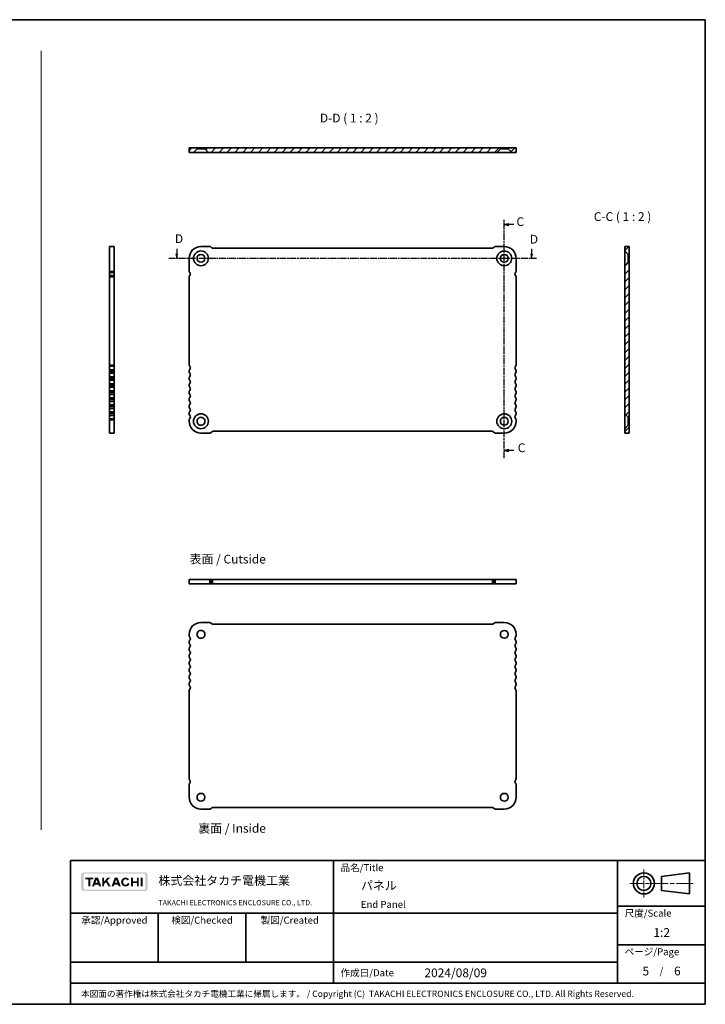
# Model space of a CAD drawing. Units: millimetres. Extents: x 0 to 7284, y 0 to 1405.
# Drawn here: x 6492 to 6882, y 0 to 562 of the extents above; entities that cross this region are included whole.
import ezdxf
from ezdxf.enums import TextEntityAlignment as Align

# ---------------------------------------------------------------- set-up
doc = ezdxf.new("R2010")
doc.units = ezdxf.units.MM
doc.linetypes.add('CHAIN', pattern=[0.35429999999999995, 0.2362, -0.0295, 0.0591, -0.0295])
for name, color, linetype, lineweight in [('Border (ISO)', 7, 'Continuous', 35), ('Hatch (ISO)', 1, 'Continuous', 18), ('Section Line (ISO)', 7, 'CHAIN', 25), ('Sketch Geometry (ISO)', 7, 'Continuous', 18), ('Symbol (ISO) @ 1', 7, 'Continuous', 18), ('Title (ISO)', 7, 'Continuous', 35), ('Visible (ISO)', 7, 'Continuous', 35), ('Visible Narrow (ISO)', 7, 'Continuous', 25)]:
    doc.layers.add(name, color=color, linetype=linetype, lineweight=lineweight)
doc.styles.add('Note Text (TK)', font='MS PGothic.ttf')
doc.styles.add('文字スタイル40', font='MS PGothic.ttf')
doc.styles.add('文字スタイル67', font='arial.ttf')
pattern_1 = [(45, (6071.5, -16.00000000000001), (-2.245064030267288, 2.245064030267288), [])]

# ---------------------------------------------------------------- blocks, each defined once
blk = doc.blocks.new('図面枠 tk図枠')
at = {"layer": 'Border (ISO)'}
for p, q in [((14.49999999999999, 289), (405.4999999999999, 289)), ((405.4999999999999, 289), (405.4999999999999, 8.000000000000007)), ((14.50000000000001, 8.000000000000007), (405.4999999999999, 8.000000000000007))]:
    blk.add_line(p, q, dxfattribs=at)
blk = doc.blocks.new('表題欄 tk表題欄')
at = {"layer": 'Hatch (ISO)'}
h = blk.add_hatch(color=256, dxfattribs=at)
edge = h.paths.add_edge_path(flags=0)
edge.add_arc((95.444849922821, 237.346881026017), 0.5958259999999996, 269.9999999999897, 360)
edge.add_line((96.040675922821, 237.3468810260171), (96.04067592282095, 240.7585970260168))
edge.add_arc((95.44484992282096, 240.7585970260169), 0.5958259999999996, 0, 90.0000000000068)
edge.add_line((95.44484992282091, 241.3544230260169), (79.00658192282103, 241.3544230260169))
edge.add_arc((79.00658192282103, 240.7585970260169), 0.5958259999999996, 90, 180)
edge.add_line((78.41075592282102, 240.7585970260168), (78.41075592282081, 237.3468810260171))
edge.add_arc((79.00658192282081, 237.3468810260168), 0.5958259999999996, 180, 270.0000000000205)
edge.add_line((79.00658192282103, 236.7510550260168), (95.44484992282091, 236.751055026017))
edge = h.paths.add_edge_path()
edge.add_line((77.70882392282107, 241.0034570260169), (77.70882392282107, 237.1020210260171))
edge.add_arc((78.41075592282097, 237.102021026017), 0.7019319999998935, 180, 270.000000000008)
edge.add_line((78.41075592282105, 236.4000890260172), (96.04067592282101, 236.4000890260172))
edge.add_arc((96.040675922821, 237.102021026017), 0.7019319999998921, 270, 360)
edge.add_line((96.7426079228209, 237.1020210260171), (96.74260792282098, 241.0034570260169))
edge.add_arc((96.04067592282107, 241.003457026017), 0.7019319999998921, 0, 90.00000000000873)
edge.add_line((96.04067592282095, 241.705389026017), (78.41075592282105, 241.7053890260169))
edge.add_arc((78.41075592282105, 241.0034570260169), 0.7019319999999984, 90.00000000000072, 180)
for points in [[(78.94128592282102, 240.1954190260171), (78.94128592282102, 239.7056990260171), (79.79013392282097, 239.7056990260171), (79.79013392282097, 237.7060090260171), (80.37779792282102, 237.7060090260171), (80.37779792282102, 239.7056990260171), (81.22664592282104, 239.7056990260171), (81.22664592282104, 240.1954190260171)], [(85.55355153134052, 237.7060090260171), (84.81294043548178, 238.9396854897348), (84.28739592282106, 238.3724785432585), (84.28739592282106, 237.7060090260171), (83.76502792282103, 237.7060090260171), (83.76502792282103, 240.1954190260171), (84.28739592282106, 240.1954190260171), (84.28739592282106, 239.1472136578642), (85.2586086041826, 240.1954190260171), (85.97643794456017, 240.1954190260171), (85.18872726044239, 239.3452627384302), (86.172817922821, 237.7060090260171)], [(91.96090243223207, 240.1954190260171), (91.96090243223207, 237.7060090260171), (92.4791894322321, 237.7060090260171), (92.4791894322321, 238.7058540260171), (93.63819343223211, 238.7058540260171), (93.63819343223211, 237.7060090260171), (94.15648043223207, 237.7060090260171), (94.15648043223207, 240.1954190260171), (93.63819343223211, 240.1954190260171), (93.63819343223211, 239.195574026017), (92.4791894322321, 239.195574026017), (92.4791894322321, 240.1954190260171)], [(94.71149643223212, 240.1954190260171), (94.71149643223212, 237.7060090260171), (95.2338644322322, 237.7060090260171), (95.2338644322322, 240.1954190260171)]]:
    blk.add_hatch(color=256, dxfattribs=at).paths.add_polyline_path(points)
h = blk.add_hatch(color=256, dxfattribs=at)
h.paths.add_polyline_path([(82.45967999495221, 238.7589070260171), (81.8218998506899, 238.7589070260171), (82.14078992282104, 239.627313026017)], flags=0)
h.paths.add_polyline_path([(82.64850318183746, 238.2447010260171), (81.63307666380464, 238.2447010260171), (81.43526189659153, 237.7060090260171), (80.81854592282102, 237.7060090260171), (81.73268992282102, 240.1954190260171), (82.54888992282102, 240.1954190260171), (83.46303392282098, 237.7060090260171), (82.84631794905052, 237.7060090260171)])
h = blk.add_hatch(color=256, dxfattribs=at)
h.paths.add_polyline_path([(87.39654585068993, 238.7589070260171), (88.03432599495216, 238.7589070260171), (87.71543592282107, 239.627313026017)], flags=0)
h.paths.add_polyline_path([(87.00990789659151, 237.7060090260171), (87.20772266380467, 238.2447010260171), (88.22314918183736, 238.2447010260171), (88.42096394905047, 237.7060090260171), (89.03767992282091, 237.7060090260171), (88.123535922821, 240.1954190260171), (87.30733592282104, 240.1954190260171), (86.39319192282105, 237.7060090260171)])
h = blk.add_hatch(color=256, dxfattribs=at)
edge = h.paths.add_edge_path()
edge.add_arc((90.39257192282079, 238.9507140260171), 1.273272000000011, 38.55054079078439, 336.5820184016556)
edge.add_line((91.56096443223191, 238.4446700260172), (91.04202846323602, 238.6694270587604))
edge.add_ellipse((90.392571922821, 238.9507140260171), major_axis=(0, -0.7998759999999119), ratio=0.8673469387756529, start_angle=128.5505407907963, end_angle=426.582018401653, ccw=False)
edge.add_line((90.96328818027123, 239.4055047731898), (91.38834540645578, 239.7442231660233))
at = {"layer": 'Title (ISO)'}
for p, q in [((74.70882392282105, 245.052739026017), (255.7088239228211, 245.052739026017)), ((74.70882392282105, 204.052739026017), (74.70882392282105, 245.052739026017)), ((149.7088239228211, 245.052739026017), (149.7088239228211, 210.052739026017)), ((230.7088239228211, 245.052739026017), (230.7088239228211, 210.052739026017)), ((255.7088239228211, 245.052739026017), (255.7088239228211, 204.052739026017)), ((243.2088239228211, 240.552739026017), (251.2088239228211, 241.552739026017)), ((243.2088239228211, 240.552739026017), (243.2088239228211, 236.552739026017)), ((251.2088239228211, 235.552739026017), (251.2088239228211, 241.552739026017)), ((243.2088239228211, 236.552739026017), (251.2088239228211, 235.552739026017)), ((230.7088239228211, 232.052739026017), (255.7088239228211, 232.052739026017)), ((74.70882392282105, 230.052739026017), (230.7088239228211, 230.0527390260171)), ((99.70882392282105, 230.052739026017), (99.70882392282108, 216.052739026017)), ((124.708823922821, 230.052739026017), (124.708823922821, 216.052739026017)), ((230.7088239228211, 221.052739026017), (255.7088239228211, 221.052739026017)), ((74.70882392282105, 216.052739026017), (230.7088239228211, 216.052739026017)), ((255.7088239228211, 210.052739026017), (74.70882392282105, 210.052739026017)), ((74.70882392282105, 204.052739026017), (255.7088239228211, 204.052739026017))]:
    blk.add_line(p, q, dxfattribs=at)
at = {"layer": 'Title (ISO)', "color": 4, "linetype": 'CHAIN', "lineweight": 18, "ltscale": 8.889559745788574}
blk.add_line((238.2088239228211, 242.5527390260171), (238.2088239228211, 234.552739026017), dxfattribs=at)
at = {"layer": 'Title (ISO)', "color": 4, "linetype": 'CHAIN', "lineweight": 18, "ltscale": 20.00163269042969}
blk.add_line((252.2088239228211, 238.552739026017), (234.2088239228211, 238.552739026017), dxfattribs=at)
at = {"layer": 'Title (ISO)'}
for radius in [3, 2]:
    blk.add_circle((238.2088239228211, 238.5527390260171), radius, dxfattribs=at)
at = {"layer": 'Title (ISO)', "color": 1, "char_height": 2.000000029802322, "line_spacing_factor": 1.5, "style": 'Note Text (TK)'}
for s, insert, attachment_point in [('\\fＭＳ Ｐゴシック|b0|i0;{\\H2.0000;品名/Title}', (151.708823922821, 243.052739026017), 4), ('\\fＭＳ Ｐゴシック|b0|i0;{\\H2.0000;尺度/Scale}', (232.7088239228211, 230.052739026017), 4), ('\\fＭＳ Ｐゴシック|b0|i0;{\\H2.0000;承認/Approved}', (87.20882392282105, 228.052739026017), 5), ('\\fＭＳ Ｐゴシック|b0|i0;{\\H2.0000;検図/Checked}', (112.208823922821, 228.0527390260171), 5), ('\\fＭＳ Ｐゴシック|b0|i0;{\\H2.0000;製図/Created}', (137.208823922821, 228.052739026017), 5), ('\\fＭＳ Ｐゴシック|b0|i0;{\\H2.0000;ページ/Page}', (232.7088239228211, 219.052739026017), 4), ('\\fＭＳ Ｐゴシック|b0|i0;{\\H2.0000;作成日/Date}', (151.708823922821, 213.052739026017), 4)]:
    blk.add_mtext(s, dxfattribs=dict(at, insert=insert, attachment_point=attachment_point))
at = {"layer": 'Title (ISO)', "color": 7, "line_spacing_factor": 1.5, "style": 'Note Text (TK)'}
for s, insert, char_height, attachment_point in [('株式会社タカチ電機工業', (99.74260792282095, 239.052739026017), 2.5, 4), ('\\fArial|b0|i0;{\\H1.4986;TAKACHI ELECTRONICS ENCLOSURE CO., LTD.}', (99.74260792282095, 233.052739026017), 1.49859994649887, 4), ('\\fＭＳ Ｐゴシック|b0|i0;{\\H2.0000;/}', (243.2088239228211, 213.5527390260171), 2.000000029802322, 5), ('\\fMS PGothic|b0|i0;{\\H1.8000;本図面の著作権は株式会社タカチ電機工業に帰属します。 / Copyright (C)\xa0 TAKACHI ELECTRONICS ENCLOSURE CO., LTD. All Rights Reserved.}', (77.70882392282107, 207.052739026017), 1.800000071525573, 4)]:
    blk.add_mtext(s, dxfattribs=dict(at, insert=insert, char_height=char_height, attachment_point=attachment_point))
at = {"layer": 'Title (ISO)', "color": 7}
for tag, p, height, style in [('<品名>_001', (157.524164831912, 236.6748981169261), 2.5, 'Note Text (TK)'), ('<Title>_001', (157.5696697597652, 231.5527390111158), 2.000000029802322, '文字スタイル67'), ('<型番>_001', (157.4190511840338, 219.9930798731327), 3.000000119209289, '文字スタイル40'), ('作成日_001', (175.617914831912, 211.7814322078352), 2.5, 'Note Text (TK)'), ('<ページ_No.>_001', (237.9488807410029, 212.302739026017), 2.5, 'Note Text (TK)'), ('<総ページ数>_001', (246.7997330137301, 212.302739026017), 2.5, 'Note Text (TK)')]:
    blk.add_attdef(tag, p, '', height=height, dxfattribs=dict(at, style=style))
at = {"layer": 'Title (ISO)', "color": 7, "style": 'Note Text (TK)'}
for tag, p in [('<尺度>', (243.2088239228211, 224.552739026017)), ('<部品サイズ>', (112.208823922821, 213.052739026017))]:
    blk.add_attdef(tag, text='', height=2.5, dxfattribs=at).set_placement(p, align=Align.MIDDLE_CENTER)

msp = doc.modelspace()

# ---------------------------------------------------------------- hatches: boundary and pattern name
at = {"layer": 'Hatch (ISO)'}
h = msp.add_hatch(dxfattribs=at)
h.set_pattern_fill('ANSI31', color=256, scale=25.4, style=0)
h.set_pattern_definition(pattern_1)
h.paths.add_polyline_path([(6592.620327654845, 488.7883479543916), (6588.120327654845, 488.7883479543904), (6588.120327654846, 486.2883479543905), (6590.620327654845, 486.2883479543912), (6592.620327654845, 488.2883479543917)])
h = msp.add_hatch(dxfattribs=at)
h.set_pattern_fill('ANSI31', color=256, scale=25.4, style=0)
h.set_pattern_definition(pattern_1)
h.paths.add_polyline_path([(6765.620327654819, 488.7883479544397), (6597.120327654845, 488.7883479543929), (6597.120327654845, 488.2883479543929), (6599.120327654846, 486.2883479543935), (6763.62032765482, 486.2883479544391), (6765.620327654819, 488.2883479544397)])
h = msp.add_hatch(dxfattribs=at)
h.set_pattern_fill('ANSI31', color=256, scale=25.4, style=0)
h.set_pattern_definition(pattern_1)
h.paths.add_polyline_path([(6774.620327654846, 488.7883479544422), (6770.12032765482, 488.7883479544409), (6770.12032765482, 488.288347954441), (6772.120327654821, 486.2883479544414), (6774.620327654846, 486.2883479544422)])
h = msp.add_hatch(dxfattribs=at)
h.set_pattern_fill('ANSI31', color=256, scale=25.4, style=0)
h.set_pattern_definition(pattern_1)
h.paths.add_polyline_path([(6839.044189396599, 428.0433695551385), (6839.044189396599, 432.5433695550897), (6836.544189396597, 432.5433695550897), (6836.544189396597, 430.0433695551385), (6838.544189396599, 428.0433695551385)])
h = msp.add_hatch(dxfattribs=at)
h.set_pattern_fill('ANSI31', color=256, scale=25.4, style=0)
h.set_pattern_definition(pattern_1)
h.paths.add_polyline_path([(6839.044189396599, 335.0433695551393), (6839.044189396599, 423.5433695551384), (6838.544189396599, 423.5433695551384), (6836.544189396597, 421.5433695551385), (6836.544189396597, 337.0433695551392), (6838.544189396599, 335.0433695551393)])
h = msp.add_hatch(dxfattribs=at)
h.set_pattern_fill('ANSI31', color=256, scale=25.4, style=0)
h.set_pattern_definition(pattern_1)
h.paths.add_polyline_path([(6839.044189396599, 326.0433695551392), (6839.044189396599, 330.5433695551393), (6838.544189396599, 330.5433695551393), (6836.544189396597, 328.5433695551392), (6836.544189396597, 326.0433695551392)])

# ---------------------------------------------------------------- linework, layer by layer
at = {"layer": 'Section Line (ISO)', "linetype": 'CHAIN', "ltscale": 16.7400016784668}
msp.add_line((6767.870327654839, 311.7618550040504), (6767.870327654839, 448.0726406088258), dxfattribs=at)
at = {"layer": 'Section Line (ISO)', "linetype": 'Continuous'}
for p, q in [((6770.370327654839, 445.5492363898705), (6767.870327654839, 445.0492363898709)), ((6770.370327654839, 445.0492363898709), (6767.870327654839, 445.0492363898709)), ((6767.870327654839, 445.0492363898709), (6770.370327654839, 444.5492363898709)), ((6773.242771750005, 445.0492363898709), (6770.370327654839, 445.0492363898709)), ((6580.562845797427, 428.2933695551385), (6581.062845797426, 425.7933695551385)), ((6581.062845797426, 431.1318391493399), (6581.062845797426, 428.2933695551385)), ((6581.062845797426, 428.2933695551385), (6581.062845797426, 425.7933695551385)), ((6581.062845797426, 425.7933695551385), (6581.562845797427, 428.2933695551385)), ((6782.976919770582, 428.2933695551385), (6783.476919770582, 425.7933695551385)), ((6783.476919770582, 431.1318391493399), (6783.476919770582, 428.2933695551385)), ((6783.476919770582, 428.2933695551385), (6783.476919770582, 425.7933695551385)), ((6783.476919770582, 425.7933695551385), (6783.976919770582, 428.2933695551385)), ((6770.370327654839, 316.6218028818369), (6767.870327654839, 316.1218028818374)), ((6770.370327654839, 316.1218028818374), (6767.870327654839, 316.1218028818374)), ((6767.870327654839, 316.1218028818374), (6770.370327654839, 315.6218028818374)), ((6773.242771750005, 316.1218028818374), (6770.370327654839, 316.1218028818374))]:
    msp.add_line(p, q, dxfattribs=at)
at = {"layer": 'Section Line (ISO)', "linetype": 'CHAIN', "ltscale": 16.20451736450195}
msp.add_line((6576.535580771459, 425.7933695551385), (6786.205074538272, 425.7933695551385), dxfattribs=at)
at = {"layer": 'Sketch Geometry (ISO)'}
msp.add_line((6503.747422764579, 544.3195906478336), (6503.747422764579, 99.58506235215594), dxfattribs=at)
at = {"layer": 'Visible (ISO)'}
for p, q in [((6592.620327654845, 488.7883479543916), (6588.120327654845, 488.7883479543904)), ((6588.120327654845, 488.7883479543904), (6588.120327654846, 486.2883479543905)), ((6588.120327654846, 486.2883479543905), (6590.620327654845, 486.2883479543912)), ((6590.620327654845, 486.2883479543912), (6592.620327654845, 488.2883479543917)), ((6599.120327654846, 486.2883479543935), (6590.620327654845, 486.2883479543911)), ((6592.620327654845, 488.2883479543917), (6592.620327654845, 488.7883479543916)), ((6597.120327654845, 488.7883479543929), (6592.620327654845, 488.7883479543916)), ((6592.620327654845, 488.2883479543917), (6597.120327654845, 488.2883479543929)), ((6765.620327654819, 488.7883479544397), (6597.120327654845, 488.7883479543929)), ((6597.120327654845, 488.7883479543929), (6597.120327654845, 488.2883479543929)), ((6597.120327654845, 488.2883479543929), (6599.120327654846, 486.2883479543935)), ((6599.120327654846, 486.2883479543935), (6763.62032765482, 486.2883479544391)), ((6763.62032765482, 486.2883479544391), (6765.620327654819, 488.2883479544397)), ((6772.120327654821, 486.2883479544415), (6763.62032765482, 486.2883479544391)), ((6765.620327654819, 488.2883479544397), (6765.620327654819, 488.7883479544397)), ((6770.12032765482, 488.7883479544409), (6765.620327654819, 488.7883479544397)), ((6765.620327654819, 488.2883479544397), (6770.12032765482, 488.288347954441)), ((6774.620327654846, 488.7883479544422), (6770.12032765482, 488.7883479544409)), ((6770.12032765482, 488.7883479544409), (6770.12032765482, 488.288347954441)), ((6770.12032765482, 488.288347954441), (6772.120327654821, 486.2883479544415)), ((6772.120327654821, 486.2883479544415), (6774.620327654846, 486.2883479544422)), ((6774.620327654846, 488.7883479544422), (6774.620327654846, 486.2883479544422)), ((6542.802199139031, 425.7933695550899), (6542.802199139031, 432.5433695550905)), ((6542.802199139031, 432.5433695550904), (6545.302199139031, 432.5433695550904)), ((6545.302199139031, 425.7933695550899), (6545.302199139031, 432.5433695550905)), ((6599.851287149002, 432.5433695550905), (6594.870327654866, 432.5433695550905)), ((6601.149384212209, 431.7630394597237), (6600.735170607648, 432.1772530494579)), ((6761.058398806476, 431.5433695551367), (6601.67971428778, 431.5433695550924)), ((6762.002948583639, 432.1772506738027), (6761.588727146142, 431.7630377230136)), ((6767.870324438536, 432.5433695550898), (6762.886831447699, 432.5433671805085)), ((6839.044189396599, 432.5433695550897), (6836.544189396597, 432.5433695550897)), ((6836.544189396597, 432.5433695550897), (6836.544189396597, 430.0433695551385)), ((6836.544189396597, 430.0433695551385), (6838.544189396599, 428.0433695551384)), ((6836.544189396597, 421.5433695551385), (6836.544189396597, 430.0433695551384)), ((6838.544189396599, 428.0433695551384), (6839.044189396599, 428.0433695551384)), ((6838.544189396599, 428.0433695551384), (6838.544189396599, 423.5433695551384)), ((6839.044189396599, 428.0433695551384), (6839.044189396599, 432.5433695550897)), ((6839.044189396599, 423.5433695551384), (6839.044189396599, 428.0433695551384)), ((6542.802199139031, 425.7933695550899), (6542.802199139031, 418.5283047123798)), ((6545.302199139031, 425.7933695550899), (6545.302199139031, 418.5283047123798)), ((6588.120327654864, 425.7933695550899), (6588.120327654866, 418.5283047123798)), ((6774.620327654865, 418.5283047125443), (6774.620327654865, 425.7933695551384)), ((6838.544189396599, 423.5433695551384), (6836.544189396597, 421.5433695551385)), ((6836.544189396597, 421.5433695551385), (6836.544189396597, 337.0433695551392)), ((6839.044189396599, 423.5433695551384), (6838.544189396599, 423.5433695551384)), ((6839.044189396599, 335.0433695551392), (6839.044189396599, 423.5433695551384)), ((6542.802199139031, 417.6608371337346), (6542.802199139031, 418.5283047123798)), ((6542.802199139031, 417.6608371337342), (6542.802199139031, 416.0390718497001)), ((6542.802199139031, 417.6608371337342), (6545.302199139031, 417.6608371337343)), ((6542.802199139031, 415.1410983909035), (6542.802199139031, 416.0390718497001)), ((6542.802199139031, 416.0390718497003), (6545.302199139031, 416.0390718497003)), ((6545.302199139031, 417.6608371337346), (6545.302199139031, 418.5283047123798)), ((6545.302199139031, 417.6608371337343), (6545.302199139031, 416.0390718497001)), ((6545.302199139031, 415.1410983909035), (6545.302199139031, 416.0390718497001)), ((6542.802199139031, 415.1410983909035), (6542.802199139031, 365.0283047123792)), ((6545.302199139031, 415.1410983909035), (6545.302199139031, 365.0283047123792)), ((6588.120327654866, 415.1410983909036), (6588.12032765487, 365.0283047123792)), ((6774.620327654865, 365.0283027976015), (6774.620327654865, 415.1410964761256)), ((6542.802199139031, 364.1608371337343), (6542.802199139031, 365.0283047123792)), ((6542.802199139031, 364.1608371337341), (6542.802199139031, 362.4259019764447)), ((6542.802199139031, 361.5584343977998), (6542.802199139031, 362.4259019764448)), ((6542.802199139031, 361.5584343977998), (6542.802199139031, 361.0283047123793)), ((6542.802199139031, 360.1608371337343), (6542.802199139031, 361.0283047123793)), ((6542.802199139031, 360.1608371337345), (6542.802199139031, 358.4259017136335)), ((6545.302199139031, 364.1608371337343), (6545.302199139031, 365.0283047123792)), ((6545.302199139031, 364.1608371337341), (6545.302199139031, 362.4259019764447)), ((6545.302199139031, 361.5584343977998), (6545.302199139031, 362.4259019764448)), ((6545.302199139031, 361.5584343977998), (6545.302199139031, 361.0283047123793)), ((6545.302199139031, 360.1608371337343), (6545.302199139031, 361.0283047123793)), ((6545.302199139031, 360.1608371337345), (6545.302199139031, 358.4259017136335)), ((6588.12032765487, 361.5584343977999), (6588.12032765487, 361.0283047123794)), ((6774.620316734344, 361.0283026463349), (6774.620316823733, 361.5584325425274)), ((6542.802199139031, 357.558434134476), (6542.802199139031, 358.4259017136337)), ((6542.802199139031, 357.558434134476), (6542.802199139031, 357.0284014358255)), ((6542.802199139031, 356.160836870923), (6542.802199139031, 357.0284014358255)), ((6542.802199139031, 356.1608368709232), (6542.802199139031, 354.4259019764445)), ((6542.802199139031, 353.5584343977997), (6542.802199139031, 354.4259019764445)), ((6545.302199139031, 357.558434134476), (6545.302199139031, 358.4259017136337)), ((6545.302199139031, 357.558434134476), (6545.302199139031, 357.0284014358255)), ((6545.302199139031, 356.160836870923), (6545.302199139031, 357.0284014358255)), ((6545.302199139031, 356.1608368709232), (6545.302199139031, 354.4259019764445)), ((6545.302199139031, 353.5584343977997), (6545.302199139031, 354.4259019764445)), ((6588.120327754831, 357.5584341344761), (6588.120327755607, 357.0284014358256)), ((6774.620316739585, 357.0283026586903), (6774.620316823733, 357.5584325425274)), ((6542.802199139031, 353.5584343977996), (6542.802199139031, 353.0283047123791)), ((6542.802199139031, 352.1608371337339), (6542.802199139031, 353.0283047123791)), ((6542.802199139031, 352.1608371337342), (6542.802199139031, 350.4259019764447)), ((6542.802199139031, 349.5584343977995), (6542.802199139031, 350.4259019764448)), ((6542.802199139031, 349.5584343977996), (6542.802199139031, 349.028304712379)), ((6542.802199139031, 348.1608371337344), (6542.802199139031, 349.028304712379)), ((6545.302199139031, 353.5584343977996), (6545.302199139031, 353.0283047123791)), ((6545.302199139031, 352.1608371337339), (6545.302199139031, 353.0283047123791)), ((6545.302199139031, 352.1608371337342), (6545.302199139031, 350.4259019764447)), ((6545.302199139031, 349.5584343977995), (6545.302199139031, 350.4259019764448)), ((6545.302199139031, 349.5584343977996), (6545.302199139031, 349.028304712379)), ((6545.302199139031, 348.1608371337344), (6545.302199139031, 349.028304712379)), ((6588.12032765487, 353.5584343977997), (6588.12032765487, 353.0283047123792)), ((6588.120327654872, 349.5584343977997), (6588.120327654872, 349.028304712379)), ((6774.620316744243, 353.0283026696774), (6774.620316823733, 353.5584325425272)), ((6774.620316748414, 349.0283026795116), (6774.620316823733, 349.5584325425272)), ((6542.802199139031, 348.1608371337343), (6542.802199139031, 346.4259019764448)), ((6542.802199139031, 345.5584343977998), (6542.802199139031, 346.4259019764449)), ((6542.802199139031, 345.5584343977998), (6542.802199139031, 345.0283047123794)), ((6542.802199139031, 344.1608371337344), (6542.802199139031, 345.0283047123793)), ((6542.802199139031, 344.1608371337346), (6542.802199139031, 342.4259019764452)), ((6545.302199139031, 348.1608371337343), (6545.302199139031, 346.4259019764448)), ((6545.302199139031, 345.5584343977998), (6545.302199139031, 346.4259019764449)), ((6545.302199139031, 345.5584343977998), (6545.302199139031, 345.0283047123794)), ((6545.302199139031, 344.1608371337344), (6545.302199139031, 345.0283047123793)), ((6545.302199139031, 344.1608371337346), (6545.302199139031, 342.4259019764451)), ((6588.120327654872, 345.5584343977998), (6588.120327654872, 345.0283047123794)), ((6774.620327654854, 345.0283027976011), (6774.620327654855, 345.5584324830216)), ((6542.802199139031, 341.5584343978002), (6542.802199139031, 342.4259019764451)), ((6542.802199139031, 341.5584343978002), (6542.802199139031, 341.0283047123796)), ((6542.802199139031, 340.1608371337348), (6542.802199139031, 341.0283047123796)), ((6542.802199139031, 340.1608371337345), (6542.802199139031, 338.4259019764425)), ((6542.802199139031, 337.5584343977982), (6542.802199139031, 338.4259019764424)), ((6542.802199139031, 337.5584343977982), (6542.802199139031, 337.0283047123757)), ((6545.302199139031, 341.5584343978002), (6545.302199139031, 342.4259019764449)), ((6545.302199139031, 341.5584343978002), (6545.302199139031, 341.0283047123796)), ((6545.302199139031, 340.1608371337347), (6545.302199139031, 341.0283047123796)), ((6545.302199139031, 340.1608371337345), (6545.302199139031, 338.4259019764426)), ((6545.302199139031, 337.5584343977982), (6545.302199139031, 338.4259019764424)), ((6545.302199139031, 337.5584343977982), (6545.302199139031, 337.0283047123757)), ((6588.120327654883, 341.5584343978003), (6588.120327654883, 341.0283047123797)), ((6588.120327654872, 337.5584343977984), (6588.120327654872, 337.0283047123757)), ((6774.620316755568, 341.0283026963782), (6774.620316823733, 341.5584325425269)), ((6774.620316758658, 337.0283027036645), (6774.620316823733, 337.5584325425269)), ((6542.802199139031, 336.1608371337317), (6542.802199139031, 337.0283047123757)), ((6542.802199139031, 336.1608371337316), (6542.802199139031, 334.425902103163)), ((6542.802199139031, 333.5584345245182), (6542.802199139031, 334.4259021031634)), ((6542.802199139031, 333.5584345245182), (6542.802199139031, 332.7933695550903)), ((6542.802199139031, 326.0433695551393), (6542.802199139031, 332.7933695550904)), ((6545.302199139031, 336.1608371337317), (6545.302199139031, 337.0283047123757)), ((6545.302199139031, 336.1608371337316), (6545.302199139031, 334.425902103163)), ((6545.302199139031, 333.5584345245182), (6545.302199139031, 334.4259021031634)), ((6545.302199139031, 333.5584345245182), (6545.302199139031, 332.7933695550903)), ((6545.302199139031, 326.0433695551393), (6545.302199139031, 332.7933695550904)), ((6588.120327654912, 333.5584345245183), (6588.120327654914, 332.7933695550904)), ((6774.620327654865, 332.7933695486205), (6774.620327654865, 333.5584325425279)), ((6836.544189396597, 337.0433695551392), (6838.544189396599, 335.0433695551392)), ((6836.544189396597, 328.5433695551392), (6836.544189396597, 337.0433695551392)), ((6838.544189396599, 335.0433695551392), (6839.044189396599, 335.0433695551392)), ((6838.544189396599, 335.0433695551392), (6838.544189396599, 330.5433695551392)), ((6839.044189396599, 330.5433695551392), (6839.044189396599, 335.0433695551392)), ((6542.802199139031, 326.0433695551392), (6545.302199139031, 326.0433695551392)), ((6594.870327654866, 326.0433695551393), (6599.85256067785, 326.0433695551393)), ((6600.736444137459, 326.4094860617836), (6601.150657742498, 326.8236996510664)), ((6601.680987818302, 327.0433695550905), (6761.059667491442, 327.0433695550905)), ((6761.589997567245, 326.8236996511156), (6762.004211172271, 326.4094860618452)), ((6762.888094631943, 326.0433695551393), (6767.870327654865, 326.0433695551393)), ((6838.544189396599, 330.5433695551393), (6836.544189396597, 328.5433695551392)), ((6836.544189396597, 328.5433695551392), (6836.544189396597, 326.0433695551392)), ((6839.044189396599, 326.0433695551392), (6836.544189396597, 326.0433695551392)), ((6839.044189396599, 330.5433695551393), (6838.544189396599, 330.5433695551393)), ((6839.044189396599, 326.0433695551392), (6839.044189396599, 330.5433695551393)), ((6594.870327654866, 242.485362553463), (6588.120327654914, 242.485362553463)), ((6588.120327654914, 239.985362553463), (6588.120327654914, 242.485362553463)), ((6594.870327654866, 242.485362553463), (6599.85256067785, 242.485362553463)), ((6600.736444137459, 242.485362553463), (6599.85256067785, 242.485362553463)), ((6600.736444137459, 242.485362553463), (6601.150657742498, 242.485362553463)), ((6601.150657742498, 242.485362553463), (6601.680987818302, 242.485362553463)), ((6601.680987818302, 242.485362553463), (6761.059667491442, 242.485362553463)), ((6761.059667491442, 242.485362553463), (6761.589997567245, 242.485362553463)), ((6761.589997567245, 242.485362553463), (6762.004211172271, 242.485362553463)), ((6762.888094631943, 242.485362553463), (6762.004211172271, 242.485362553463)), ((6762.888094631943, 242.485362553463), (6767.870327654865, 242.485362553463)), ((6774.620327654865, 242.485362553463), (6767.870327654865, 242.485362553463)), ((6774.620327654865, 239.985362553463), (6774.620327654865, 242.485362553463)), ((6594.870327654866, 239.985362553463), (6588.120327654914, 239.985362553463)), ((6594.870327654866, 239.985362553463), (6599.85256067785, 239.985362553463)), ((6600.736444137459, 239.985362553463), (6599.85256067785, 239.985362553463)), ((6600.736444137459, 239.985362553463), (6601.150657742498, 239.985362553463)), ((6601.150657742498, 239.985362553463), (6601.680987818302, 239.985362553463)), ((6601.680987818302, 239.985362553463), (6761.059667491442, 239.985362553463)), ((6761.059667491442, 239.985362553463), (6761.589997567245, 239.985362553463)), ((6761.589997567245, 239.985362553463), (6762.004211172271, 239.985362553463)), ((6762.888094631943, 239.985362553463), (6762.004211172271, 239.985362553463)), ((6762.888094631943, 239.985362553463), (6767.870327654865, 239.985362553463)), ((6774.620327654865, 239.985362553463), (6767.870327654865, 239.985362553463)), ((6594.870327654843, 217.9171951070712), (6599.852560677827, 217.9171951070712)), ((6600.736444137436, 217.5510786004269), (6601.150657742476, 217.1368650111441)), ((6601.68098781828, 216.91719510712), (6761.059667491419, 216.9171951071199)), ((6761.589997567222, 217.1368650110948), (6762.004211172248, 217.5510786003652)), ((6762.88809463192, 217.9171951070711), (6767.870327654842, 217.9171951070711)), ((6588.12032765489, 210.4021301376922), (6588.120327654891, 211.1671951071201)), ((6774.620327654843, 211.1671951135899), (6774.620327654843, 210.4021321196825)), ((6588.120327654849, 206.4021302644122), (6588.120327654849, 206.9322599498348)), ((6588.12032765486, 202.4021302644102), (6588.12032765486, 202.9322599498308)), ((6774.620316758635, 206.9322619585459), (6774.62031682371, 206.4021321196834)), ((6774.620316755544, 202.9322619658322), (6774.62031682371, 202.4021321196834)), ((6588.120327654849, 198.4021302644106), (6588.120327654849, 198.9322599498311)), ((6774.620327654831, 198.9322618646093), (6774.620327654831, 198.4021321791888)), ((6588.120327654849, 194.4021302644108), (6588.120327654849, 194.9322599498314)), ((6774.620316748391, 194.9322619826988), (6774.62031682371, 194.4021321196832)), ((6588.120327654848, 190.4021302644108), (6588.120327654848, 190.9322599498313)), ((6588.120327754808, 186.4021305277344), (6588.120327755584, 186.9321632263849)), ((6774.62031674422, 190.9322619925329), (6774.62031682371, 190.4021321196833)), ((6774.620316739562, 186.93226200352), (6774.62031682371, 186.4021321196829)), ((6588.120327654848, 182.4021302644106), (6588.120327654848, 182.9322599498311)), ((6774.620316734321, 182.9322620158755), (6774.62031682371, 182.4021321196829)), ((6588.120327654843, 128.8194662713069), (6588.120327654848, 178.9322599498313)), ((6774.620327654843, 178.9322618646089), (6774.620327654843, 128.8194681860847)), ((6588.120327654841, 118.1671951071205), (6588.120327654843, 125.4322599498306)), ((6774.620327654843, 125.432259949666), (6774.620327654843, 118.167195107072)), ((6761.058398806453, 112.4171951070737), (6601.679714287758, 112.4171951071181)), ((6599.851287148979, 111.41719510712), (6594.870327654843, 111.41719510712)), ((6601.149384212186, 112.1975252024867), (6600.735170607625, 111.7833116127525)), ((6762.002948583615, 111.7833139884076), (6761.588727146119, 112.1975269391968)), ((6767.870324438513, 111.4171951071206), (6762.886831447676, 111.4171974817018))]:
    msp.add_line(p, q, dxfattribs=at)
for centre, radius in [((6594.870327654866, 425.7933695550905), 4.25), ((6594.870327654866, 425.7933695550905), 2.25), ((6767.870327654839, 425.7933695551385), 4.25), ((6767.870327654839, 425.7933695551385), 2.25), ((6594.870327654866, 332.7933695550905), 4.25), ((6767.870327654865, 332.7933695551393), 4.25), ((6767.870327654865, 332.7933695551393), 2.25), ((6767.870327654842, 211.1671951070711), 2.25), ((6594.870327654843, 118.16719510712), 2.25), ((6767.870327654816, 118.1671951070718), 2.25)]:
    msp.add_circle(centre, radius, dxfattribs=at)
for centre, radius, start, end in [((6594.870327654866, 425.7933695550905), 6.75000000000001, 90, 180), ((6599.851287149002, 431.2933695551369), 1.25, 45.00000115627146, 90), ((6601.67971428863, 432.2933695551149), 0.7500000000225951, 225.0000010247351, 269.9999999350707), ((6761.058398806476, 432.2933695551216), 0.7499999999996592, 270, 314.9998113418128), ((6762.88683204331, 431.2933671805089), 1.24999999999965, 90.00002730079845, 134.9999989102797), ((6767.870327654839, 425.7933695551385), 6.74999999995189, 0, 90.00002730085058), ((6589.370327654866, 418.5283047123797), 1.25, 180, 223.9455195623056), ((6589.370327654866, 415.1410983909037), 1.25, 134.079209847897, 180), ((6587.534535449106, 416.8321074144428), 1.24999999999999, 320.6223933154148, 41.52783143745568), ((6775.206734578121, 416.8313472554874), 1.25000000000044, 138.4268390355304, 219.3334138462235), ((6773.370327654901, 415.1410869517926), 1.25, 0.0004365631099272, 45.92057779071939), ((6773.370328372642, 418.5269651444842), 1.25000000000011, 316.1384232439639, 0.061401288717227), ((6589.37032765487, 365.0283047123793), 1.25, 180, 223.9455195623008), ((6589.37032765487, 361.5584343977994), 1.25000000000045, 136.0544804376544, 180), ((6589.37032765487, 361.0283047123793), 1.25, 180, 223.9455195623019), ((6587.57032765487, 363.2933695550893), 1.24999999999996, 316.0544804377087, 43.94551956230086), ((6587.570327830871, 359.2933693724885), 1.24999999999996, 316.0544753313777, 43.94553118705816), ((6775.170316779114, 359.2933677461882), 1.250000000000309, 136.0544833897158, 223.9455225120197), ((6775.170325136494, 363.2933650275014), 1.250000000000309, 136.0543141007849, 223.9453532259002), ((6773.370316734419, 361.0283028571071), 1.24999999999955, 316.0544804377184, 359.9999903406538), ((6773.370316823747, 361.5584384947569), 1.24999999999967, 359.9997271715584, 43.94513684456952), ((6773.370327654865, 365.0283027976009), 1.249999999999549, 316.0544804377137, 0), ((6589.370327754831, 357.5584341363068), 1.25000000000045, 136.0544805216, 180), ((6589.370327751845, 357.0283044547899), 1.25, 179.9955547168435, 223.9455198947266), ((6589.370327654872, 353.5584343977991), 1.25000000000045, 136.0544804376942, 180), ((6587.570327579219, 355.2933694766003), 1.24999999999996, 316.0544854344658, 43.94550782802563), ((6775.170316781734, 355.2933677434699), 1.250000000000309, 136.0544832166886, 223.9455223389561), ((6773.370316823734, 357.5584325425275), 1.24999999999967, 0, 43.94551956230183), ((6773.370316739658, 357.0283028571068), 1.24999999999955, 316.0544804377184, 359.9999909645091), ((6773.370316823734, 353.5584325425274), 1.24999999999967, 0, 43.9455195622947), ((6589.37032765487, 353.0283047123794), 1.25, 180, 223.9455195623537), ((6589.370327654872, 349.5584343977993), 1.25000000000045, 136.0544804376509, 180), ((6589.370327654872, 349.0283047123792), 1.25, 180, 223.9455195622972), ((6587.57032765487, 351.2933695550893), 1.24999999999996, 316.0544804377099, 43.94551956230198), ((6775.170316784063, 351.2933677410525), 1.24999999999999, 136.0544830627767, 223.9455221850815), ((6773.370316744318, 353.0283028571067), 1.24999999999955, 316.0544804377137, 359.9999914622636), ((6773.370316823733, 349.558432542527), 1.25, 0, 43.94551956230075), ((6773.370316748489, 349.0283028571066), 1.24999999999955, 316.0544804377125, 359.999991900392), ((6589.370327654872, 345.5584343978001), 1.25, 136.0544804377003, 180), ((6589.370327654872, 345.0283047123793), 1.25, 180, 223.9455195622972), ((6587.57032765487, 347.2933695550895), 1.24999999999987, 316.0544804377076, 43.94551956230075), ((6587.570327654877, 343.2933695550838), 1.24999999999987, 316.0544804380842, 43.94551956267743), ((6775.170318001196, 347.2933689995055), 1.24999999999999, 136.0545631783489, 223.9456023031037), ((6775.170326439766, 343.2933663796557), 1.24999999999999, 136.0544001818115, 223.9454393065722), ((6773.370327654884, 345.5584238265729), 1.25, 0.0003967816000327, 43.94607443980624), ((6773.370327654856, 345.0283027976005), 1.24999999999955, 316.0544804377125, 0), ((6589.370327654883, 341.5584343978003), 1.25, 136.0544804377051, 180), ((6589.370327654883, 341.0283047123797), 1.25, 180, 223.9455195622996), ((6589.370327654872, 337.5584343977985), 1.25, 136.0544804377687, 180), ((6587.570327654879, 339.2933695550948), 1.24999999999988, 316.0544804372422, 43.94551956198774), ((6775.170316789725, 339.2933677351782), 1.24999999999999, 136.0544826888179, 223.9455218110888), ((6773.370316755642, 341.0283028571067), 1.24999999999955, 316.0544804377137, 359.9999926555615), ((6773.370316823733, 337.5584325425271), 1.25, 0, 43.94551956229721), ((6773.370316823762, 341.5584411990825), 1.25, 359.9996032128887, 43.94496468317927), ((6589.370327654872, 337.0283047123757), 1.25, 180, 223.9455195622686), ((6589.370327654913, 333.5584345245186), 1.25, 136.0544804377051, 180), ((6594.870327654866, 332.7933695550905), 6.74999999995116, 180, 270), ((6587.570327593822, 335.2933696184255), 1.24999999999987, 316.0544844727323, 43.94551553005056), ((6594.870327654866, 332.7933695550905), 2.25, 269.9839197308973, 90.01607583666033), ((6767.870327654865, 332.7933695551393), 6.75000000000001, 270, 0), ((6775.170318024549, 335.2933690131082), 1.24999999999999, 136.0545640443055, 223.9456037728333), ((6773.370316758732, 337.0283028571065), 1.24999999999955, 316.0544804377149, 359.9999929596021), ((6773.370327654896, 333.5584238643932), 1.25, 0.0003977760646247, 43.946071428301), ((6599.85256067785, 327.2933695551395), 1.25000000000021, 270, 314.9999989062392), ((6601.680987818302, 326.2933695550904), 0.7500000000000571, 90, 134.9999989103438), ((6761.05966749149, 326.2933695550902), 0.7500000000002471, 45.00000109500978, 90.00000000375194), ((6762.888094631943, 327.2933695551395), 1.25000000000023, 225.0000010897237, 270), ((6594.870327654843, 211.1671951071201), 6.74999999995116, 90, 180), ((6599.852560677827, 216.667195107071), 1.25000000000021, 45.00000109376144, 90), ((6601.68098781828, 217.6671951071201), 0.7500000000000571, 225.0000010896571, 270), ((6761.059667491467, 217.6671951071202), 0.7500000000002471, 269.999999996248, 314.9999989049902), ((6762.88809463192, 216.6671951070709), 1.25000000000023, 90, 134.9999989102768), ((6767.870327654842, 211.1671951070711), 6.75000000000001, 0, 90), ((6589.37032765489, 210.4021301376918), 1.25, 180, 223.9455195622941), ((6587.570327593799, 208.667195043785), 1.24999999999987, 316.0544844699501, 43.94551552726771), ((6594.869064887517, 211.1671951070712), 2.25, 89.98392416333965, 270.0160802696238), ((6594.870327654843, 211.1671951071201), 2.25, 269.9839241633396, 90.01608026962379), ((6775.170318024527, 208.6671956491022), 1.24999999999999, 136.0543962271666, 223.9454359556951), ((6773.370327654873, 210.4021407978171), 1.25, 316.0539285716983, 359.9996022239352), ((6589.370327654849, 206.9322599498348), 1.25, 136.0544804377314, 180), ((6589.370327654849, 206.4021302644121), 1.25, 180, 223.9455195622686), ((6589.370327654861, 202.9322599498308), 1.25, 136.0544804377027, 180), ((6589.370327654861, 202.4021302644102), 1.25, 180, 223.9455195622972), ((6587.570327654856, 204.6671951071157), 1.24999999999988, 316.0544804380104, 43.94551956275778), ((6775.170316789702, 204.6671969270322), 1.24999999999999, 136.0544781888744, 223.9455173111833), ((6773.370316758709, 206.9322618051039), 1.24999999999955, 7.0403978811e-06, 43.94551956228627), ((6773.37031682371, 206.4021321196833), 1.25, 316.0544804377051, 0), ((6773.37031675562, 202.9322618051037), 1.24999999999955, 7.3444386549e-06, 43.94551956228627), ((6773.37031682374, 202.4021234631279), 1.25, 316.0550353167838, 0.0003967871112978), ((6589.370327654849, 198.9322599498312), 1.25, 136.0544804377021, 180), ((6589.370327654849, 198.4021302644104), 1.25, 180, 223.9455195623002), ((6587.570327654855, 200.6671951071268), 1.24999999999987, 316.0544804373232, 43.94551956191399), ((6587.570327654848, 196.667195107121), 1.24999999999987, 316.0544804376992, 43.94551956229239), ((6775.170318001172, 196.6671956627049), 1.24999999999999, 136.0543976968963, 223.9454368216504), ((6775.170326439743, 200.6671982825547), 1.24999999999999, 136.0545606934283, 223.945599818192), ((6773.370327654861, 198.4021408356374), 1.25, 316.0539255601938, 359.9996032183999), ((6773.370327654832, 198.9322618646099), 1.249999999999549, 0, 43.94551956228217), ((6589.370327654849, 194.9322599498313), 1.25, 136.0544804377045, 180), ((6589.370327654849, 194.4021302644112), 1.25000000000045, 180, 223.9455195623496), ((6589.370327654847, 190.9322599498311), 1.25, 136.0544804376468, 180), ((6587.570327654848, 192.6671951071212), 1.24999999999996, 316.0544804376987, 43.94551956228948), ((6775.17031678404, 192.6671969211579), 1.24999999999999, 136.0544778149185, 223.9455169372233), ((6773.370316748466, 194.9322618051038), 1.24999999999955, 8.0996079816e-06, 43.94551956228627), ((6773.37031682371, 194.4021321196833), 1.25, 316.0544804376992, 0), ((6773.370316744295, 190.9322618051037), 1.24999999999955, 8.5377364625e-06, 43.94551956228627), ((6589.370327654849, 190.4021302644114), 1.25000000000045, 180, 223.9455195623063), ((6589.370327751822, 186.9322602074206), 1.25, 136.0544801052734, 180.0044452831564), ((6589.370327754808, 186.4021305259037), 1.25000000000045, 180, 223.9455194783993), ((6587.570327579197, 188.6671951856102), 1.24999999999996, 316.0544921719749, 43.94551456553418), ((6587.570327830848, 184.6671952897219), 1.24999999999996, 316.0544688129418, 43.94552466865969), ((6775.170316781711, 188.6671969187405), 1.250000000000309, 136.0544776610438, 223.9455167833114), ((6775.170316779091, 184.6671969160221), 1.250000000000309, 136.0544774879815, 223.9455166102841), ((6773.370316823712, 190.402132119683), 1.24999999999967, 316.0544804377053, 0), ((6773.370316739636, 186.9322618051035), 1.24999999999955, 9.0354909293e-06, 43.94551956228217), ((6773.370316823712, 186.4021321196829), 1.24999999999967, 316.0544804376982, 0), ((6589.370327654847, 182.9322599498312), 1.25, 136.0544804376997, 180), ((6589.370327654847, 182.4021302644111), 1.25000000000045, 180, 223.9455195623456), ((6587.570327654848, 180.6671951071212), 1.24999999999996, 316.0544804376987, 43.94551956229127), ((6775.170325136471, 180.667199634709), 1.250000000000309, 136.054646774099, 223.945685899215), ((6773.370316734396, 182.9322618051034), 1.24999999999955, 9.659346196e-06, 43.94551956228093), ((6773.370316823724, 182.4021261674536), 1.24999999999967, 316.0548631554287, 0.0002728284416301), ((6589.370327654847, 178.9322599498311), 1.25, 136.054480437698, 180), ((6773.370327654842, 178.9322618646096), 1.249999999999549, 0, 43.94551956228631), ((6589.370327654844, 128.8194662713067), 1.25, 180, 225.9207901521027), ((6589.370327654844, 125.4322599498308), 1.25, 136.0544804376944, 180), ((6587.534535449082, 127.1284572477676), 1.24999999999999, 318.472168562545, 39.37760668458518), ((6775.206734578098, 127.1292174067229), 1.25000000000044, 140.6665861537776, 221.573160964471), ((6773.370327654878, 128.8194777104177), 1.25, 314.0794222092801, 359.9995634368899), ((6773.370328372618, 125.4335995177261), 1.25000000000011, 359.9385987112829, 43.86157675603572), ((6594.870327654843, 118.16719510712), 6.75000000000001, 180, 270), ((6767.870327654816, 118.1671951070718), 6.74999999995189, 269.9999726991494, 0), ((6601.679714288607, 111.6671951070955), 0.7500000000225951, 90.00000006492932, 134.9999989752648), ((6761.058398806453, 111.6671951070887), 0.7499999999996592, 45.00018865818719, 90), ((6599.851287148979, 112.6671951070736), 1.25, 270, 314.9999988437289), ((6762.886832043287, 112.6671974817013), 1.24999999999965, 225.00000108972, 269.9999726991494)]:
    msp.add_arc(centre, radius, start, end, dxfattribs=at)
msp.add_ellipse((6594.869064710414, 332.793369378063), major_axis=(0.000631647828939, 2.250000088463937), ratio=0.9999998425547314, start_param=8.84374e-11, end_param=3.14215404107681, dxfattribs=at)
at = {"layer": 'Visible Narrow (ISO)'}
for p, q in [((6542.802199139031, 418.5283047123798), (6545.302199139031, 418.5283047123798)), ((6542.802199139031, 415.1410983909035), (6545.302199139031, 415.1410983909035)), ((6542.802199139031, 365.0283047123792), (6545.302199139031, 365.0283047123792)), ((6542.802199139031, 364.1608371337341), (6545.302199139031, 364.1608371337341)), ((6542.802199139031, 362.4259019764448), (6545.302199139031, 362.4259019764448)), ((6542.802199139031, 361.5584343977998), (6545.302199139031, 361.5584343977998)), ((6542.802199139031, 361.0283047123793), (6545.302199139031, 361.0283047123793)), ((6542.802199139031, 360.1608371337342), (6545.302199139031, 360.1608371337342)), ((6542.802199139031, 358.4259017136337), (6545.302199139031, 358.4259017136337)), ((6542.802199139031, 357.558434134476), (6545.302199139031, 357.558434134476)), ((6542.802199139031, 357.0284014358255), (6545.302199139031, 357.0284014358255)), ((6542.802199139031, 356.160836870923), (6545.302199139031, 356.160836870923)), ((6542.802199139031, 354.4259019764443), (6545.302199139031, 354.4259019764443)), ((6542.802199139031, 353.5584343977996), (6545.302199139031, 353.5584343977996)), ((6542.802199139031, 353.0283047123791), (6545.302199139031, 353.0283047123791)), ((6542.802199139031, 352.1608371337343), (6545.302199139031, 352.1608371337343)), ((6542.802199139031, 350.4259019764449), (6545.302199139031, 350.4259019764449)), ((6542.802199139031, 349.5584343977996), (6545.302199139031, 349.5584343977996)), ((6542.802199139031, 349.028304712379), (6545.302199139031, 349.028304712379)), ((6542.802199139031, 348.1608371337344), (6545.302199139031, 348.1608371337344)), ((6542.802199139031, 346.4259019764449), (6545.302199139031, 346.4259019764449)), ((6542.802199139031, 345.5584343977998), (6545.302199139031, 345.5584343977998)), ((6542.802199139031, 345.0283047123794), (6545.302199139031, 345.0283047123794)), ((6542.802199139031, 344.1608371337344), (6545.302199139031, 344.1608371337344)), ((6542.802199139031, 342.4259019764451), (6545.302199139031, 342.4259019764449)), ((6542.802199139031, 341.5584343978002), (6545.302199139031, 341.5584343978002)), ((6542.802199139031, 341.0283047123796), (6545.302199139031, 341.0283047123796)), ((6542.802199139031, 340.1608371337348), (6545.302199139031, 340.1608371337347)), ((6542.802199139031, 338.4259019764424), (6545.302199139031, 338.4259019764424)), ((6542.802199139031, 337.5584343977982), (6545.302199139031, 337.5584343977982)), ((6542.802199139031, 337.0283047123757), (6545.302199139031, 337.0283047123757)), ((6542.802199139031, 336.1608371337315), (6545.302199139031, 336.1608371337315)), ((6542.802199139031, 334.4259021031632), (6545.302199139031, 334.4259021031632)), ((6542.802199139031, 333.5584345245182), (6545.302199139031, 333.5584345245182)), ((6599.85256067785, 239.985362553463), (6599.85256067785, 242.485362553463)), ((6600.736444137459, 239.985362553463), (6600.736444137459, 242.485362553463)), ((6601.150657742498, 239.985362553463), (6601.150657742498, 242.485362553463)), ((6601.680987818302, 239.985362553463), (6601.680987818302, 242.485362553463)), ((6761.059667491442, 239.985362553463), (6761.059667491442, 242.485362553463)), ((6761.589997567245, 239.985362553463), (6761.589997567245, 242.485362553463)), ((6762.004211172271, 239.985362553463), (6762.004211172271, 242.485362553463)), ((6762.888094631943, 239.985362553463), (6762.888094631943, 242.485362553463))]:
    msp.add_line(p, q, dxfattribs=at)

# ---------------------------------------------------------------- block references
at = {"xscale": 2, "yscale": 2, "zscale": 2}
msp.add_blockref('図面枠 tk図枠', (6071.5, -16.00000000000001), dxfattribs=at)
ref = msp.add_blockref('表題欄 tk表題欄', (6371.082352154358, -408.105478052034), dxfattribs=dict(xscale=2, yscale=2, zscale=2))
ref.add_attrib('<品名>_001', 'パネル', (6686.130681818181, 65.32954545454542), dxfattribs={"layer": 'Title (ISO)', "color": 7, "height": 5, "style": 'Note Text (TK)'})
ref.add_attrib('<尺度>_001', '1:2', (6852.926136363636, 38.50000000000001), dxfattribs={"layer": 'Title (ISO)', "color": 7, "height": 5, "style": 'Note Text (TK)'})
ref.add_attrib('作成日_001', '2024/08/09', (6722.332386363636, 15.45738636363633), dxfattribs={"layer": 'Title (ISO)', "color": 7, "height": 5, "style": 'Note Text (TK)'})
ref.add_attrib('<Title>_001', 'End Panel', (6686.057980893822, 55.03274212621077), dxfattribs={"layer": 'Title (ISO)', "color": 7, "height": 4.000000059604644, "style": '文字スタイル67'})
ref.add_attrib('<ページ_No.>_001', '5', (6846.681818181818, 16.49999999999998), dxfattribs={"layer": 'Title (ISO)', "color": 7, "height": 5, "style": 'Note Text (TK)'})
ref.add_attrib('<総ページ数>_001', '6', (6864.681818181818, 16.49999999999998), dxfattribs={"layer": 'Title (ISO)', "color": 7, "height": 5, "style": 'Note Text (TK)'})

# ---------------------------------------------------------------- texts
at = {"layer": 'Section Line (ISO)', "char_height": 5, "attachment_point": 7, "style": 'Note Text (TK)'}
for s, insert in [('C', (6774.796603842382, 442.6439790641425)), ('D', (6579.990696358155, 432.9519400010922)), ('D', (6782.436722791371, 432.651965952724)), ('C', (6775.523979783507, 313.6158075801314))]:
    msp.add_mtext(s, dxfattribs=dict(at, insert=insert))
at = {"layer": 'Symbol (ISO) @ 1', "color": 7, "char_height": 5, "attachment_point": 7, "style": 'Note Text (TK)'}
for s, insert in [('D-D ( 1 : 2 )', (6662.703802463155, 501.7883479544423)), ('C-C ( 1 : 2 )', (6818.91470498211, 445.5433695551368))]:
    msp.add_mtext(s, dxfattribs=dict(at, insert=insert))
at = {"layer": 'Symbol (ISO) @ 1', "color": 7, "char_height": 5, "attachment_point": 4, "line_spacing_factor": 1.5, "style": 'Note Text (TK)'}
for s, insert, width in [('\\fＭＳ Ｐゴシック|b0|i0;表面 / Cutside', (6588.355674794751, 254.1023916975413), 47.10526466369628), ('\\fＭＳ Ｐゴシック|b0|i0;裏面 / Inside', (6593.309878817419, 100.4363570340928), 41.3450288772583)]:
    msp.add_mtext(s, dxfattribs=dict(at, insert=insert, width=width))

doc.saveas('drawing.dxf')
